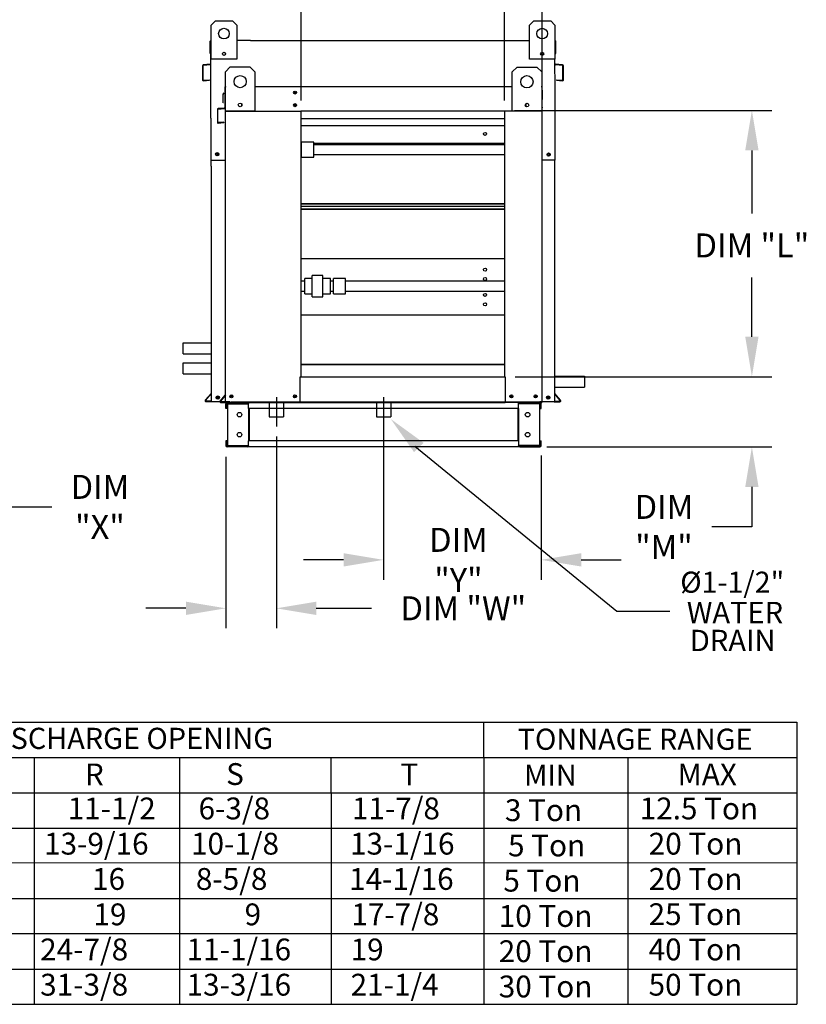
# Model space of a CAD drawing. Units: inches. Extents: x 0 to 237, y -164 to 0.
# Drawn here: x 178 to 237, y -135 to -62 of the extents above; entities that cross this region are included whole.
import ezdxf
from ezdxf.enums import TextEntityAlignment as Align

# ---------------------------------------------------------------- set-up
doc = ezdxf.new("R2010")
doc.units = ezdxf.units.IN
doc.header["$LTSCALE"] = 4
doc.header["$MEASUREMENT"] = 0
doc.linetypes.add('CENTER2', pattern=[1.125, 0.75, -0.125, 0.125, -0.125])
doc.linetypes.add('DASHED', pattern=[0.75, 0.5, -0.25])
doc.dimstyles.new('MOD', dxfattribs={"dimscale": 1.5, "dimtxt": 1.2, "dimasz": 2, "dimexe": 1, "dimexo": 0.5, "dimgap": 1, "dimtad": 0, "dimtih": 1, "dimtoh": 1, "dimdec": 4, "dimzin": 0, "dimdsep": 46, "dimtxsty": 'Standard', "dimcen": 0.09, "dimadec": 0, "dimazin": 0, "dimtfac": 1, "dimtdec": 4, "dimtofl": 0, "dimtmove": 0, "dimatfit": 3, "dimfxl": 0, "dimtolj": 1, "dimtzin": 0, "dimarcsym": 0})

# ---------------------------------------------------------------- blocks, each defined once
blk = doc.blocks.new('*D11')
at = {"color": 0, "lineweight": -2}
for p, q in [((205.718, -91.684), (205.718, -103.568)), ((217.555, -94.247), (217.555, -103.568)), ((202.718, -102.068), (199.718, -102.068)), ((220.555, -102.068), (223.555, -102.068))]:
    blk.add_line(p, q, dxfattribs=at)
at = {"color": 0}
for points in [[(202.718, -101.568), (202.718, -102.568), (205.718, -102.068)], [(220.555, -101.568), (220.555, -102.568), (217.555, -102.068)]]:
    blk.add_solid(points, dxfattribs=at)
at = {"layer": 'DEFPOINTS', "color": 0}
for p in [(205.718, -90.934), (217.555, -93.497), (217.555, -102.068)]:
    blk.add_point(p, dxfattribs=at)
at = {"color": 0, "insert": (211.339, -102.068), "char_height": 1.8, "attachment_point": 5}
blk.add_mtext('\\A1;DIM\\P"Y"', dxfattribs=at)
blk = doc.blocks.new('*D12')
at = {"color": 0, "lineweight": -2}
for p, q in [((197.673, -92.81), (197.673, -107.205)), ((193.881, -94.344), (193.881, -107.205)), ((190.881, -105.705), (187.881, -105.705)), ((200.673, -105.705), (204.806, -105.705))]:
    blk.add_line(p, q, dxfattribs=at)
at = {"color": 0}
for points in [[(190.881, -105.205), (190.881, -106.205), (193.881, -105.705)], [(200.673, -105.205), (200.673, -106.205), (197.673, -105.705)]]:
    blk.add_solid(points, dxfattribs=at)
at = {"layer": 'DEFPOINTS', "color": 0}
for p in [(197.673, -92.06), (193.881, -93.594), (197.673, -105.705)]:
    blk.add_point(p, dxfattribs=at)
at = {"color": 0, "insert": (211.706, -105.705), "char_height": 1.8, "attachment_point": 5}
blk.add_mtext('\\A1;DIM "W"', dxfattribs=at)
blk = doc.blocks.new('*D13')
at = {"color": 0, "lineweight": -2}
for p, q in [((199.523, -67.595), (199.523, -53.962)), ((214.785, -67.595), (214.785, -53.962)), ((196.523, -55.462), (193.523, -55.462)), ((217.785, -55.462), (220.785, -55.462))]:
    blk.add_line(p, q, dxfattribs=at)
at = {"color": 0}
for points in [[(196.523, -54.962), (196.523, -55.962), (199.523, -55.462)], [(217.785, -54.962), (217.785, -55.962), (214.785, -55.462)]]:
    blk.add_solid(points, dxfattribs=at)
at = {"layer": 'DEFPOINTS', "color": 0}
for p in [(199.523, -55.462), (199.523, -68.345), (214.785, -68.345)]:
    blk.add_point(p, dxfattribs=at)
at = {"color": 0, "insert": (207.154, -55.462), "char_height": 1.8, "attachment_point": 5}
blk.add_mtext('\\A1;DIM "K"', dxfattribs=at)
blk = doc.blocks.new('*D15')
at = {"color": 0, "lineweight": -2}
for p, q in [((174.833, -92.027), (174.833, -99.593)), ((170.26, -93.381), (170.26, -99.593)), ((167.26, -98.093), (164.26, -98.093)), ((177.833, -98.093), (180.833, -98.093))]:
    blk.add_line(p, q, dxfattribs=at)
at = {"color": 0}
for points in [[(167.26, -97.593), (167.26, -98.593), (170.26, -98.093)], [(177.833, -97.593), (177.833, -98.593), (174.833, -98.093)]]:
    blk.add_solid(points, dxfattribs=at)
at = {"layer": 'DEFPOINTS', "color": 0}
for p in [(174.833, -91.277), (170.26, -92.631), (170.26, -98.093)]:
    blk.add_point(p, dxfattribs=at)
at = {"color": 0, "insert": (184.433, -98.093), "char_height": 1.8, "attachment_point": 5}
blk.add_mtext('\\A1;DIM\\P"X"', dxfattribs=at)
blk = doc.blocks.new('*D16')
at = {"color": 0, "lineweight": -2}
for p, q in [((215.535, -68.345), (234.864, -68.345)), ((233.364, -71.345), (233.364, -76.075)), ((233.364, -85.328), (233.364, -80.875)), ((215.596, -88.328), (234.864, -88.328))]:
    blk.add_line(p, q, dxfattribs=at)
at = {"color": 0}
for points in [[(232.864, -71.345), (233.864, -71.345), (233.364, -68.345)], [(232.864, -85.328), (233.864, -85.328), (233.364, -88.328)]]:
    blk.add_solid(points, dxfattribs=at)
at = {"layer": 'DEFPOINTS', "color": 0}
for p in [(214.785, -68.345), (233.364, -68.345), (214.846, -88.328)]:
    blk.add_point(p, dxfattribs=at)
at = {"color": 0, "insert": (233.364, -78.475), "char_height": 1.8, "attachment_point": 5}
blk.add_mtext('\\A1;DIM "L"', dxfattribs=at)
blk = doc.blocks.new('*D17')
at = {"color": 0, "lineweight": -2}
for p, q in [((233.364, -85.328), (233.364, -82.328)), ((215.596, -88.328), (234.864, -88.328)), ((217.978, -93.594), (234.864, -93.594)), ((233.364, -96.594), (233.364, -99.594)), ((233.364, -99.594), (230.364, -99.594))]:
    blk.add_line(p, q, dxfattribs=at)
at = {"color": 0}
for points in [[(232.864, -85.328), (233.864, -85.328), (233.364, -88.328)], [(232.864, -96.594), (233.864, -96.594), (233.364, -93.594)]]:
    blk.add_solid(points, dxfattribs=at)
at = {"layer": 'DEFPOINTS', "color": 0}
for p in [(214.846, -88.328), (233.364, -88.328), (217.228, -93.594)]:
    blk.add_point(p, dxfattribs=at)
at = {"color": 0, "insert": (226.764, -99.594), "char_height": 1.8, "attachment_point": 5}
blk.add_mtext('\\A1;DIM\\P"M"', dxfattribs=at)
blk = doc.blocks.new('*D18')
at = {"color": 0, "lineweight": -2}
for p, q in [((214.785, -67.595), (214.785, -56.916)), ((217.62, -65.797), (217.62, -56.916)), ((211.785, -58.416), (208.785, -58.416)), ((220.62, -58.416), (225.721, -58.416))]:
    blk.add_line(p, q, dxfattribs=at)
at = {"color": 0}
for points in [[(211.785, -57.916), (211.785, -58.916), (214.785, -58.416)], [(220.62, -57.916), (220.62, -58.916), (217.62, -58.416)]]:
    blk.add_solid(points, dxfattribs=at)
at = {"layer": 'DEFPOINTS', "color": 0}
for p in [(214.785, -58.416), (217.62, -66.547), (214.785, -68.345)]:
    blk.add_point(p, dxfattribs=at)
at = {"color": 0, "insert": (232.321, -58.416), "char_height": 1.8, "attachment_point": 5}
blk.add_mtext('\\A1;DIM "J"', dxfattribs=at)

msp = doc.modelspace()

# ---------------------------------------------------------------- linework, layer by layer
at = {"color": 7, "linetype": 'Continuous'}
for p, q in [((192.78409, -61.94346), (193.10326, -61.62429)), ((192.78409, -61.94346), (193.10326, -61.62429)), ((192.78409, -64.49686), (192.78409, -61.94346)), ((192.78409, -63.09441), (192.78409, -61.94346)), ((193.10326, -61.62429), (194.37996, -61.62429)), ((193.10326, -61.62429), (194.37996, -61.62429)), ((194.37996, -61.62429), (194.69914, -61.94346)), ((194.37996, -61.62429), (194.69914, -61.94346)), ((194.69914, -61.94346), (194.69914, -64.49686)), ((194.69914, -61.94346), (194.69914, -63.09441)), ((216.66646, -61.94346), (216.98563, -61.62429)), ((216.66646, -61.94346), (216.98563, -61.62429)), ((216.66646, -64.49686), (216.66646, -61.94346)), ((216.66646, -63.09441), (216.66646, -61.94346)), ((216.98563, -61.62429), (218.26233, -61.62429)), ((216.98563, -61.62429), (218.26233, -61.62429)), ((218.26233, -61.62429), (218.58151, -61.94346)), ((218.26233, -61.62429), (218.58151, -61.94346)), ((218.58151, -61.94346), (218.58151, -64.49686)), ((218.58151, -61.94346), (218.58151, -63.09441)), ((192.71017, -64.08349), (192.71017, -63.16068)), ((192.74578, -63.09441), (192.78409, -63.09441)), ((192.74578, -63.09441), (192.74578, -63.16068)), ((192.77644, -63.09441), (192.74578, -63.09441)), ((192.74578, -68.92112), (192.74578, -63.16068)), ((195.72285, -63.09441), (215.62742, -63.09441)), ((218.58151, -63.09441), (218.60449, -63.09441)), ((218.58151, -63.09441), (218.60449, -63.09441)), ((218.60449, -63.16068), (218.60449, -63.09441)), ((218.6401, -64.08349), (218.6401, -63.16068)), ((192.74578, -64.08349), (192.71017, -64.08349)), ((193.82604, -64.01305), (193.82604, -64.18273)), ((193.84081, -64.03092), (193.84081, -64.16487)), ((217.52479, -64.03092), (217.52479, -64.16487)), ((217.53956, -64.01305), (217.53956, -64.18273)), ((218.60449, -64.08349), (218.6401, -64.08349)), ((192.12995, -64.99828), (192.12995, -66.04945)), ((192.16556, -64.99828), (192.16556, -66.04945)), ((192.71779, -64.88613), (192.19044, -64.93226)), ((192.72089, -64.9216), (192.19355, -64.96774)), ((194.69914, -64.49686), (192.78409, -64.49686)), ((218.58151, -64.49686), (216.66646, -64.49686)), ((219.15672, -64.96774), (218.62937, -64.9216)), ((219.15982, -64.93226), (218.63248, -64.88613)), ((219.18471, -66.04945), (219.18471, -64.99828)), ((219.22032, -66.04945), (219.22032, -64.99828)), ((193.85105, -65.4508), (194.21921, -65.08265)), ((193.85105, -68.39605), (193.85105, -65.4508)), ((194.21921, -65.08265), (195.69183, -65.08265)), ((195.69183, -65.08265), (196.05999, -65.4508)), ((196.05999, -65.4508), (196.05999, -68.39605)), ((215.37859, -65.4612), (215.74674, -65.09304)), ((215.37859, -68.40645), (215.37859, -65.4612)), ((215.74674, -65.09304), (217.21937, -65.09304)), ((217.21937, -65.09304), (217.58752, -65.4612)), ((217.58752, -65.4612), (217.58752, -68.40645)), ((192.19889, -66.07999), (192.65822, -66.03981)), ((192.20199, -66.11546), (192.66132, -66.07528)), ((192.65822, -66.03981), (192.66132, -66.07528)), ((218.69205, -66.03981), (218.68894, -66.07528)), ((218.68894, -66.07528), (219.14827, -66.11546)), ((218.69205, -66.03981), (219.15138, -66.07999)), ((193.69065, -67.78301), (193.69065, -67.09603)), ((193.71716, -67.09603), (193.69065, -67.09603)), ((193.73998, -67.0467), (193.71716, -67.0467)), ((193.71716, -67.0467), (193.74367, -67.0467)), ((193.71716, -67.0467), (193.71716, -67.09603)), ((193.71716, -67.09603), (193.74367, -67.09603)), ((193.81511, -66.60813), (193.81511, -68.13566)), ((193.84789, -66.54713), (193.84789, -66.60813)), ((193.87612, -66.54713), (193.84789, -66.54713)), ((193.84789, -68.40645), (193.84789, -66.60813)), ((196.05999, -66.54713), (215.37859, -66.54713)), ((217.5593, -66.54713), (217.58752, -66.54713)), ((217.58752, -66.60813), (217.58752, -66.54713)), ((217.58752, -66.60813), (217.58752, -68.40645)), ((217.58752, -66.78877), (217.61403, -66.78877)), ((217.58752, -66.83811), (217.61403, -66.83811)), ((217.5912, -66.78877), (217.61403, -66.78877)), ((217.61403, -66.83811), (217.61403, -66.78877)), ((217.61403, -66.83811), (217.64054, -66.83811)), ((217.6203, -67.45767), (217.6203, -66.60813)), ((217.64054, -67.52509), (217.64054, -66.83811)), ((218.60449, -72.08258), (218.60449, -66.75556)), ((193.71716, -67.78301), (193.69065, -67.78301)), ((195.0529, -67.838), (195.0529, -68.03372)), ((195.06994, -67.8586), (195.06994, -68.01311)), ((216.36863, -67.869), (216.36863, -68.02351)), ((216.38567, -67.84839), (216.38567, -68.04412)), ((217.58752, -67.45767), (217.6203, -67.45767)), ((217.61403, -67.52509), (217.64054, -67.52509)), ((193.24602, -68.26722), (193.24602, -69.23491)), ((193.2788, -69.23491), (193.2788, -68.26722)), ((193.78935, -68.16378), (193.30171, -68.20644)), ((193.30457, -68.2391), (193.7922, -68.19644)), ((193.80371, -68.1122), (193.80602, -68.1386)), ((193.84789, -90.25398), (193.84789, -68.40645)), ((193.84789, -68.40645), (199.5233, -68.40645)), ((196.05999, -68.39605), (193.85105, -68.39605)), ((199.5233, -68.34544), (199.5233, -68.40645)), ((214.78488, -68.40645), (199.5233, -68.40645)), ((199.5233, -88.32818), (199.5233, -68.40645)), ((214.78488, -68.40645), (214.78488, -68.34544)), ((214.78488, -68.40645), (214.78488, -88.32818)), ((217.58752, -68.40645), (214.78488, -68.40645)), ((217.58752, -68.40645), (215.37859, -68.40645)), ((217.58752, -68.40645), (217.58752, -90.25398)), ((217.63487, -68.12259), (217.63256, -68.149)), ((193.73234, -69.22603), (193.30949, -69.26303)), ((193.31235, -69.29568), (193.7352, -69.25869)), ((193.73234, -69.22603), (193.7352, -69.25869)), ((214.78488, -68.97008), (199.5233, -68.97008)), ((214.78488, -69.50919), (199.5233, -69.50919)), ((200.4821, -70.71638), (199.57165, -70.71638)), ((199.57165, -71.85455), (199.57165, -70.71638)), ((200.4821, -71.85455), (200.4821, -70.71638)), ((200.4821, -70.79116), (214.78488, -70.79116)), ((200.4821, -70.89769), (214.78488, -70.89769)), ((214.78488, -70.91556), (200.4821, -70.91556)), ((200.4821, -71.65537), (214.78488, -71.65537)), ((199.57165, -71.85455), (200.4821, -71.85455)), ((192.78139, -72.516), (192.78139, -90.20355)), ((218.56888, -90.20355), (218.56888, -72.516)), ((199.5233, -75.32312), (214.78488, -75.32312)), ((199.5233, -75.35506), (214.78488, -75.35506)), ((214.78488, -75.54962), (199.5233, -75.54962)), ((214.78488, -75.74419), (199.5233, -75.74419)), ((214.78488, -75.77613), (199.5233, -75.77613)), ((214.78488, -79.49072), (199.5233, -79.49072)), ((199.79919, -81.15915), (199.5233, -81.15915)), ((200.36828, -80.95997), (199.79919, -80.95997)), ((199.79919, -82.07557), (199.79919, -80.95997)), ((200.36828, -82.29418), (200.36828, -80.73233)), ((201.165, -80.73233), (200.36828, -80.73233)), ((201.165, -82.29418), (201.165, -80.73233)), ((201.73409, -80.95997), (201.165, -80.95997)), ((201.73409, -82.07557), (201.73409, -80.95997)), ((201.96172, -81.15915), (201.73409, -81.15915)), ((202.87227, -80.95997), (201.96172, -80.95997)), ((201.96172, -81.37036), (201.96172, -80.95997)), ((202.87227, -81.37036), (202.87227, -80.95997)), ((214.78488, -81.15915), (202.87227, -81.15915)), ((199.5233, -81.89896), (199.79919, -81.89896)), ((201.73409, -81.89896), (201.96172, -81.89896)), ((201.96172, -82.09814), (201.96172, -81.37036)), ((202.87227, -82.09814), (202.87227, -81.37036)), ((202.87227, -81.89896), (214.78488, -81.89896)), ((199.79919, -82.09814), (199.79919, -82.07557)), ((199.79919, -82.09814), (200.36828, -82.09814)), ((200.36828, -82.32578), (200.36828, -82.29418)), ((200.36828, -82.32578), (201.165, -82.32578)), ((201.165, -82.09814), (201.73409, -82.09814)), ((201.165, -82.32578), (201.165, -82.29418)), ((201.73409, -82.09814), (201.73409, -82.07557)), ((201.96172, -82.09814), (202.87227, -82.09814)), ((199.5233, -83.68941), (214.78488, -83.68941)), ((190.67819, -86.60962), (190.67819, -85.78899)), ((190.67819, -88.10591), (190.67819, -87.28528)), ((199.5233, -87.41855), (214.78488, -87.41855)), ((214.78488, -87.41855), (199.5233, -87.41855)), ((199.46229, -90.25398), (199.46229, -88.32818)), ((199.46229, -88.32818), (199.5233, -88.32818)), ((199.5233, -88.32818), (214.78488, -88.32818)), ((214.78488, -88.32818), (214.84588, -88.32818)), ((214.84588, -88.32818), (214.84588, -90.25398)), ((192.33579, -90.09468), (192.77236, -89.5744)), ((192.36307, -90.11757), (192.77954, -89.62124)), ((193.84129, -89.67479), (193.43938, -90.15376)), ((193.84789, -89.71791), (193.46449, -90.17483)), ((199.01697, -89.82864), (199.03092, -89.82864)), ((199.03092, -89.82864), (199.01697, -89.82864)), ((199.03092, -89.84482), (199.03092, -89.82864)), ((218.9835, -90.11757), (218.56703, -89.62124)), ((219.01078, -90.09468), (218.57421, -89.5744)), ((192.77954, -90.16794), (192.38655, -90.16794)), ((192.81514, -90.20355), (192.38655, -90.20355)), ((193.48612, -90.2212), (193.84789, -90.2212)), ((193.48612, -90.25398), (193.84789, -90.25398)), ((193.84789, -90.25398), (193.9089, -90.25398)), ((193.88067, -90.70925), (193.88067, -90.3505)), ((193.94896, -90.70925), (193.88067, -90.70925)), ((193.9089, -90.25398), (199.46229, -90.25398)), ((193.94896, -90.70925), (193.94896, -90.3505)), ((193.97719, -90.32227), (195.49142, -90.32227)), ((194.01316, -90.35141), (195.49142, -90.35141)), ((194.01316, -90.35141), (194.01316, -93.49642)), ((194.21995, -90.20355), (217.16097, -90.20355)), ((195.51965, -90.35141), (195.49142, -90.35141)), ((195.51965, -90.35141), (195.58794, -90.3505)), ((195.51965, -90.3505), (195.51965, -90.35141)), ((195.58794, -90.25398), (195.58794, -90.32591)), ((195.58794, -90.70925), (195.58794, -90.32591)), ((195.58794, -90.3505), (195.58794, -90.3505)), ((215.84748, -90.70925), (195.58794, -90.70925)), ((195.58794, -90.70925), (195.58794, -93.13857)), ((195.63164, -90.70925), (195.63164, -93.13857)), ((199.46229, -90.25398), (214.84588, -90.25398)), ((217.52652, -90.25398), (214.84588, -90.25398)), ((215.80377, -90.70925), (215.80377, -93.13857)), ((215.84748, -90.32591), (215.84748, -90.25398)), ((215.84748, -90.70925), (215.84748, -90.32591)), ((215.91577, -90.35141), (215.84748, -90.3505)), ((215.84748, -90.3505), (215.84748, -90.3505)), ((215.84748, -90.70925), (215.84748, -93.13857)), ((215.91577, -90.35141), (215.91577, -90.3505)), ((215.944, -90.35141), (215.91577, -90.35141)), ((217.45823, -90.32227), (215.944, -90.32227)), ((217.42226, -90.35141), (215.944, -90.35141)), ((217.42226, -90.35141), (217.42226, -93.49642)), ((217.48645, -90.70925), (217.48645, -90.3505)), ((217.48645, -90.70925), (217.55474, -90.70925)), ((217.52652, -90.25398), (217.58752, -90.25398)), ((217.55474, -90.70925), (217.55474, -90.3505)), ((218.53143, -90.20355), (218.96002, -90.20355)), ((218.56703, -90.16794), (218.96002, -90.16794)), ((193.94896, -93.13857), (193.88067, -93.13857)), ((193.88067, -93.13857), (193.88067, -93.49733)), ((193.94896, -93.13857), (193.94896, -93.49733)), ((195.49142, -93.52555), (193.97719, -93.52555)), ((195.49142, -93.59384), (193.97719, -93.59384)), ((194.01316, -93.49642), (195.49142, -93.49642)), ((195.49142, -93.49642), (195.51965, -93.49642)), ((195.51965, -93.49642), (195.58794, -93.49733)), ((195.51965, -93.49642), (195.51965, -93.49733)), ((215.84748, -93.13857), (195.58794, -93.13857)), ((195.58794, -93.52191), (195.58794, -93.13857)), ((195.58794, -93.49733), (195.58794, -93.49733)), ((195.58794, -93.52191), (195.58794, -93.59384)), ((215.84748, -93.59384), (195.58794, -93.59384)), ((215.84748, -93.13857), (215.84748, -93.52191)), ((215.91577, -93.49642), (215.84748, -93.49733)), ((215.84748, -93.49733), (215.84748, -93.49733)), ((215.84748, -93.59384), (215.84748, -93.52191)), ((215.91577, -93.49642), (215.91577, -93.49733)), ((215.91577, -93.49642), (215.944, -93.49642)), ((217.42226, -93.49642), (215.944, -93.49642)), ((215.944, -93.52555), (217.45823, -93.52555)), ((215.944, -93.59384), (217.45823, -93.59384)), ((217.48645, -93.49733), (217.48645, -93.13857)), ((217.48645, -93.13857), (217.55474, -93.13857)), ((217.55474, -93.49733), (217.55474, -93.13857))]:
    msp.add_line(p, q, dxfattribs=at)
for p, q in [((195.72285, -63.09441), (194.69914, -63.09441)), ((215.62742, -63.09441), (216.66646, -63.09441)), ((218.60449, -66.75556), (218.58151, -64.49686)), ((192.74578, -68.92112), (192.74576, -72.08258)), ((192.74576, -72.08258), (193.84789, -72.08258)), ((192.78139, -72.516), (192.78139, -72.08258)), ((218.60449, -72.08258), (217.58752, -72.08258)), ((218.56888, -72.08258), (218.60449, -72.08258)), ((218.56888, -72.516), (218.56888, -72.08258)), ((236.74113, -114.2566), (236.74113, -135.41785))]:
    msp.add_line(p, q)
at = {"color": 7}
for p, q in [((190.67819, -85.78899), (192.83093, -85.78899)), ((190.67819, -86.60962), (192.78139, -86.60962)), ((190.67819, -87.28528), (192.78139, -87.28528)), ((190.67819, -88.10591), (192.78139, -88.10591)), ((218.56888, -88.29585), (220.80677, -88.29585)), ((220.80677, -88.29585), (220.80677, -89.11648)), ((218.56888, -89.11648), (220.80677, -89.11648)), ((194.17718, -90.20355), (192.78139, -90.20355)), ((217.16097, -90.20355), (217.45737, -90.20355)), ((218.53143, -90.20355), (217.45737, -90.20355)), ((208.06863, -93.53587), (223.2164, -105.92481)), ((223.2164, -105.92481), (227.20646, -105.92481)), ((174.05198, -114.2566), (236.74113, -114.2566)), ((185.62023, -114.2566), (220.75659, -114.2566)), ((213.23755, -116.90175), (213.23755, -114.2566)), ((213.23755, -116.90175), (213.23755, -114.2566)), ((140.32164, -116.90175), (236.74113, -116.90175)), ((179.50722, -116.90175), (179.50722, -135.41785)), ((184.62179, -116.90175), (209.609, -116.90175)), ((190.3975, -116.87566), (190.3975, -132.77269)), ((190.3975, -116.90175), (190.3975, -132.7466)), ((190.3975, -116.90175), (190.3975, -132.7466)), ((190.3975, -116.90175), (190.3975, -130.10144)), ((190.3975, -116.90175), (190.3975, -130.10144)), ((190.3975, -116.90175), (190.3975, -119.54691)), ((201.79361, -119.54691), (201.79361, -116.90175)), ((213.23755, -116.90175), (213.23755, -119.54691)), ((213.23755, -116.90175), (213.23755, -119.54691)), ((213.23755, -116.90175), (213.23755, -119.54691)), ((223.92356, -116.90175), (236.74113, -116.90175)), ((224.04134, -116.90175), (224.04134, -135.41785)), ((30.05914, -119.54691), (236.74113, -119.54691)), ((190.3975, -119.52082), (190.3975, -132.77269)), ((190.3975, -119.52082), (190.3975, -132.77269)), ((190.3975, -119.52082), (190.3975, -135.41785)), ((190.3975, -119.54691), (190.3975, -122.19207)), ((201.79361, -119.54691), (201.79361, -135.41785)), ((201.79361, -119.54691), (213.23755, -119.54691)), ((213.23755, -119.54691), (213.23755, -122.19207)), ((213.23755, -119.54691), (213.23755, -122.19207)), ((213.23755, -119.54691), (213.23755, -122.19207)), ((30.05914, -122.19207), (236.74113, -122.19207)), ((201.79361, -122.19207), (213.23755, -122.19207)), ((213.23755, -122.19207), (213.23857, -124.7829)), ((213.23755, -122.19207), (213.23755, -132.77269)), ((213.23755, -122.19207), (213.23755, -135.41785)), ((30.93141, -124.83722), (236.74113, -124.78282)), ((190.3975, -124.83722), (190.3975, -127.48238)), ((213.23755, -124.83722), (213.23755, -127.48238)), ((213.23857, -124.7829), (213.23857, -132.77269)), ((30.05914, -127.48238), (236.74113, -127.48238)), ((190.3975, -127.48238), (190.3975, -130.12754)), ((213.23755, -127.48238), (213.23755, -130.12754)), ((30.05914, -130.12754), (236.74113, -130.10033)), ((190.3975, -130.12754), (190.3975, -132.77269)), ((213.23755, -130.12754), (213.23755, -132.77269)), ((30.05914, -132.77269), (236.74113, -132.77269)), ((30.05914, -135.41785), (236.74113, -135.41785))]:
    msp.add_line(p, q, dxfattribs=at)
at = {"color": 7, "linetype": 'CENTER2'}
for p, q in [((197.67311, -89.86201), (197.67311, -92.06011)), ((205.71771, -89.86201), (205.71771, -92.06011))]:
    msp.add_line(p, q, dxfattribs=at)
at = {"color": 7, "linetype": 'DASHED'}
for p, q in [((197.13353, -90.25398), (197.13353, -91.33314)), ((198.21269, -90.25398), (198.21269, -91.33314)), ((205.17813, -90.25398), (205.17813, -91.33314)), ((206.25729, -90.25398), (206.25729, -91.33314)), ((197.13353, -91.33314), (198.21269, -91.33314)), ((205.17813, -91.33314), (206.25729, -91.33314))]:
    msp.add_line(p, q, dxfattribs=at)
at = {"color": 7, "linetype": 'Continuous'}
for centre, radius in [((193.74161, -62.58181), 0.39897), ((193.74161, -62.58181), 0.39897), ((217.62398, -62.58181), 0.39897), ((193.74161, -64.09789), 0.11969), ((217.62398, -64.09789), 0.11969), ((194.95552, -66.18712), 0.4602), ((216.48305, -66.19751), 0.4602), ((199.0835, -67.0024), 0.11382), ((199.0835, -67.0024), 0.05919), ((194.95552, -67.93586), 0.13806), ((199.0835, -67.95118), 0.11382), ((199.0835, -67.95118), 0.05919), ((216.48305, -67.94626), 0.13806), ((213.3353, -70.1038), 0.11382), ((193.2403, -71.63094), 0.12364), ((193.24032, -71.63094), 0.12364), ((193.2403, -71.63094), 0.06429), ((193.24032, -71.63094), 0.06429), ((218.10994, -71.65431), 0.12364), ((218.10994, -71.65431), 0.06429), ((213.3353, -80.28978), 0.11382), ((213.3353, -80.99545), 0.11382), ((213.3353, -82.18467), 0.11382), ((213.3353, -82.89034), 0.11382), ((193.27591, -89.8905), 0.12364), ((193.27593, -89.8905), 0.12364), ((193.27591, -89.8905), 0.06429), ((193.27593, -89.8905), 0.06429), ((194.30316, -89.79871), 0.11382), ((194.30316, -89.79871), 0.05919), ((199.06802, -89.79871), 0.11382), ((199.06802, -89.79871), 0.05919), ((215.31117, -89.79871), 0.11382), ((215.31117, -89.79871), 0.05919), ((217.13225, -89.79871), 0.11382), ((217.13225, -89.79871), 0.05919), ((218.07434, -89.8905), 0.12364), ((218.07434, -89.8905), 0.06429), ((194.90503, -91.17499), 0.17073), ((216.53038, -91.17499), 0.17073), ((194.90503, -92.67283), 0.17073), ((216.53038, -92.67283), 0.17073)]:
    msp.add_circle(centre, radius, dxfattribs=at)
for centre, radius, start, end in [((192.77644, -63.16068), 0.06627, 117.5606031, 180), ((218.57383, -63.16068), 0.06627, 0, 62.4393969), ((192.19622, -64.99828), 0.06627, 95, 180), ((192.19622, -64.99828), 0.03066, 95, 180), ((192.71512, -64.85558), 0.03066, 275, 0), ((192.71512, -64.85558), 0.06627, 275, 297.5606031), ((218.63515, -64.85558), 0.03066, 180, 265), ((218.63515, -64.85558), 0.06627, 242.4393969, 265), ((219.15405, -64.99828), 0.03066, 0, 85), ((219.15405, -64.99828), 0.06627, 0, 85), ((192.19622, -66.04945), 0.06627, 180, 275), ((192.19622, -66.04945), 0.03066, 180, 275), ((219.15405, -66.04945), 0.06627, 265, 0), ((219.15405, -66.04945), 0.03066, 265, 0), ((193.73998, -67.09603), 0.04933, 117.5606031, 180), ((193.87612, -66.60813), 0.06101, 117.5606031, 180), ((217.5593, -66.60813), 0.06101, 0, 62.4393969), ((217.5912, -66.83811), 0.04933, 0, 62.4393969), ((193.30703, -68.26722), 0.06101, 95, 180), ((193.30703, -68.26722), 0.02823, 95, 180), ((193.78689, -68.13566), 0.02823, 275, 0), ((193.78689, -68.13566), 0.06101, 275, 0), ((193.80172, -68.08946), 0.02283, 275, 0), ((193.80172, -68.08946), 0.04933, 275, 297.5606031), ((216.32548, -68.03829), 0.04786, 25.6318985, 49.1427425), ((217.63686, -68.09985), 0.02283, 180, 265), ((217.63686, -68.09985), 0.04933, 242.4393969, 265), ((193.30703, -69.23491), 0.06101, 180, 275), ((193.30703, -69.23491), 0.02823, 180, 275), ((199.75984, -71.1004), 0.42765, 116.107361, 123.5816368), ((199.75984, -71.47054), 0.42765, 236.4183632, 243.892639), ((192.38655, -90.13728), 0.06627, 140, 270), ((192.38655, -90.13728), 0.03066, 140, 270), ((193.81967, -89.65664), 0.02823, 320, 0), ((218.96002, -90.13728), 0.06627, 270, 40), ((218.96002, -90.13728), 0.03066, 270, 40), ((193.48612, -90.19297), 0.06101, 140, 270), ((193.48612, -90.19297), 0.02823, 140, 270), ((193.97719, -90.3505), 0.09652, 90, 180), ((193.97719, -90.3505), 0.02823, 90, 180), ((195.49142, -90.3505), 0.09652, 0, 90), ((195.49142, -90.3505), 0.02823, 0, 90), ((215.944, -90.3505), 0.09652, 90, 180), ((215.944, -90.3505), 0.02823, 90, 180), ((217.45823, -90.3505), 0.09652, 0, 90), ((217.45823, -90.3505), 0.02823, 0, 90), ((193.97719, -93.49733), 0.09652, 180, 270), ((193.97719, -93.49733), 0.02823, 180, 270), ((195.49142, -93.49733), 0.09652, 270, 0), ((195.49142, -93.49733), 0.02823, 270, 0), ((215.944, -93.49733), 0.09652, 180, 270), ((215.944, -93.49733), 0.02823, 180, 270), ((217.45823, -93.49733), 0.09652, 270, 0), ((217.45823, -93.49733), 0.02823, 270, 0)]:
    msp.add_arc(centre, radius, start, end, dxfattribs=at)
at = {"color": 7}
msp.add_solid([(208.00876, -93.98779), (208.72108, -93.28593), (206.25935, -91.4999)], dxfattribs=at)

# ---------------------------------------------------------------- texts
for s, height, p in [('%%c1-1/2"', 1.58, (227.9865, -104.53452)), ('R', 1.63669, (183.30241, -118.98629)), ('S', 1.63669, (193.90304, -118.9602)), ('T', 1.63669, (206.98716, -118.98629)), ('MAX', 1.63669, (227.78903, -118.98629)), ('11-1/2', 1.63669, (182.01193, -121.53976)), ('6-3/8', 1.63669, (191.83249, -121.53976)), ('11-7/8', 1.63669, (203.34427, -121.53976)), ('3 Ton', 1.63669, (214.82808, -121.67196)), ('12.5 Ton', 1.63669, (224.9396, -121.53976)), ('13-9/16', 1.63669, (180.23876, -124.18491)), ('10-1/8', 1.63669, (191.2684, -124.18491)), ('13-1/16', 1.63669, (203.1993, -124.18491)), ('20 Ton', 1.63669, (225.61913, -124.18491)), ('5 Ton', 1.63669, (215.06355, -124.31711)), ('16', 1.63669, (183.8385, -126.83007)), ('8-5/8', 1.63669, (191.63317, -126.83007)), ('14-1/16', 1.63669, (203.13217, -126.83007)), ('5 Ton', 1.63669, (214.71035, -126.96227)), ('20 Ton', 1.63669, (225.61913, -126.83007)), ('17-7/8', 1.63669, (203.29865, -129.48827)), ('25 Ton', 1.63669, (225.61143, -129.47523)), ('19', 1.63669, (183.94266, -129.48827)), ('9', 1.63669, (195.2896, -129.48827)), ('10 Ton', 1.63669, (214.36361, -129.60743)), ('24-7/8', 1.63669, (179.94456, -132.12038)), ('11-1/16', 1.63669, (190.93576, -132.12038)), ('19', 1.63669, (203.24603, -132.12038)), ('20 Ton', 1.63669, (214.36361, -132.25258)), ('40 Ton', 1.63669, (225.61143, -132.12038)), ('31-3/8', 1.63669, (179.94456, -134.76554)), ('13-3/16', 1.63669, (190.93576, -134.76554)), ('21-1/4', 1.63669, (203.24603, -134.76554)), ('30 Ton', 1.63669, (214.36361, -134.89774)), ('50 Ton', 1.63669, (225.61143, -134.76554))]:
    msp.add_text(s, height=height, dxfattribs=at).set_placement(p)
for s, p in [('WATER', (232.0942, -106.81981)), ('DRAIN', (231.92532, -108.91797))]:
    msp.add_text(s, height=1.6, dxfattribs=at).set_placement(p, align=Align.CENTER)
for s, height, p in [('DISCHARGE OPENING', 1.5870937, (186.51897, -115.46312)), ('TONNAGE RANGE', 1.5870937, (224.60023, -115.5279)), ('MIN', 1.587094, (218.2379, -118.22433))]:
    msp.add_text(s, height=height, dxfattribs=at).set_placement(p, align=Align.MIDDLE_CENTER)

# ---------------------------------------------------------------- dimensions: what is measured, and where the dimension line sits
dim = msp.add_linear_dim(base=(199.5233, -55.46209), p1=(214.78488, -68.34544), p2=(199.5233, -68.34544), text='DIM "K"', dimstyle='MOD', dxfattribs=at)
dim.commit()
dim.dimension.update_dxf_attribs({"geometry": '*D13', "text_midpoint": (207.15409, -55.46209)})
for base, p1, p2, text, picture, middle in [((214.78488, -58.41639), (217.6203, -66.54713), (214.78488, -68.34544), 'DIM "J"', '*D18', (232.32076, -58.41639)), ((170.2604, -98.09338), (174.83312, -91.27695), (170.2604, -92.63113), 'DIM\\P"X"', '*D15', (184.43312, -98.09338)), ((217.55474, -102.06843), (205.71771, -90.93419), (217.55474, -93.49733), 'DIM\\P"Y"', '*D11', (211.33901, -102.06843)), ((197.67311, -105.7052), (193.88067, -93.59384), (197.67311, -92.06011), 'DIM "W"', '*D12', (211.70585, -105.7052))]:
    dim = msp.add_linear_dim(base=base, p1=p1, p2=p2, text=text, dimstyle='MOD', dxfattribs=at)
    dim.commit()
    dim.dimension.update_dxf_attribs({"geometry": picture, "text_midpoint": middle, "dimtype": 160})
for base, p1, p2, text, picture, middle in [((233.36421, -68.34544), (214.84588, -88.32818), (214.78488, -68.34544), 'DIM "L"', '*D16', (233.36421, -78.47523)), ((233.36421, -88.32818), (217.22802, -93.59384), (214.84588, -88.32818), 'DIM\\P"M"', '*D17', (226.76421, -99.59384))]:
    dim = msp.add_linear_dim(base=base, p1=p1, p2=p2, angle=90, text=text, dimstyle='MOD', dxfattribs=at)
    dim.commit()
    dim.dimension.update_dxf_attribs({"geometry": picture, "text_midpoint": middle, "dimtype": 160})

doc.saveas('drawing.dxf')
